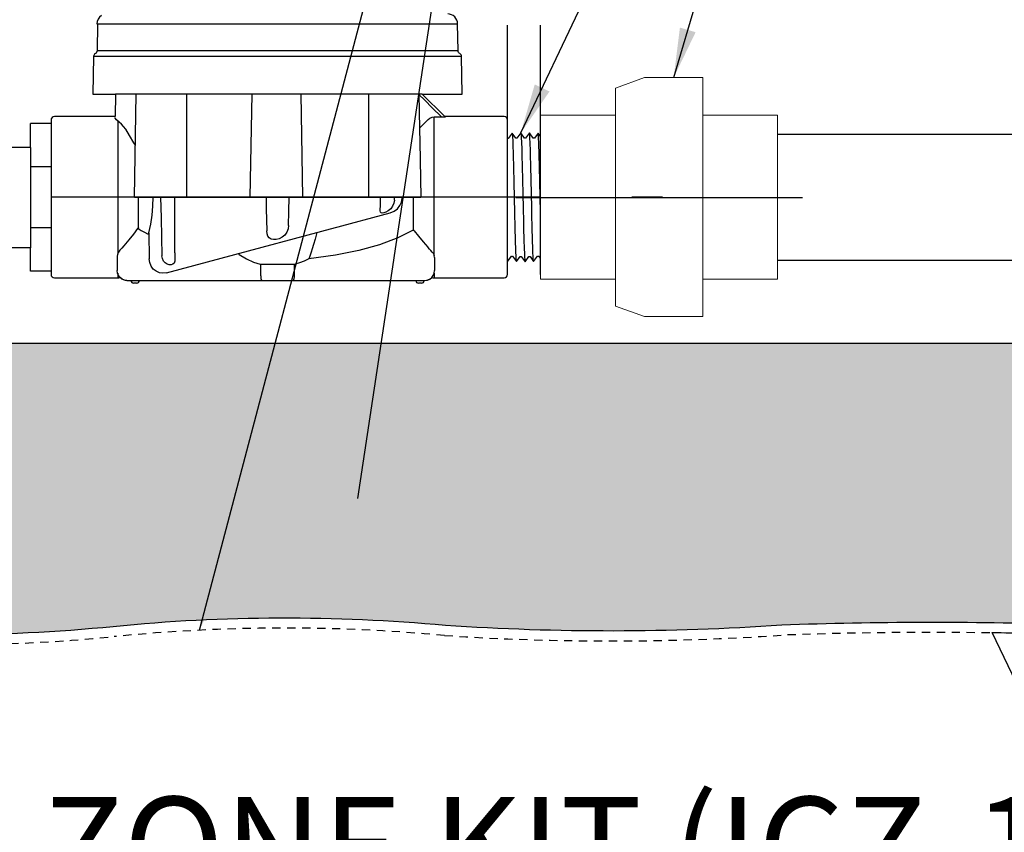
# Model space of a CAD drawing. Extents: x -3 to 267, y -12 to 57.
# Drawn here: x 85 to 100, y 4 to 16 of the extents above; entities that cross this region are included whole.
import ezdxf

# ---------------------------------------------------------------- set-up
doc = ezdxf.new("R2010")
doc.units = 0
doc.header["$MEASUREMENT"] = 0
doc.linetypes.add('HIDDEN2', pattern=[0.1875, 0.125, -0.0625])
for name, color, linetype in [('HI-DETL-FINE', 249, 'Continuous'), ('HI-DETL-MED', 2, 'Continuous'), ('HI-DETL-THIN', 1, 'Continuous'), ('HI-HTCH-FILL', 9, 'Continuous'), ('HI-PROD-FINE', 249, 'Continuous'), ('HI-PROD-OTLN', 3, 'Continuous'), ('HI-TEXT-STND', 2, 'Continuous')]:
    doc.layers.add(name, color=color, linetype=linetype)
doc.layers.add('REF', color=5, linetype='Continuous', plot=False)
doc.styles.add('HUNTER', font='ARIALN.TTF')
doc.styles.add('HUNTER BOLD', font='ARIALNB.TTF')
doc.dimstyles.new('HUNTER', dxfattribs={"dimtxt": 0.125, "dimasz": 0.1, "dimexe": 0.05, "dimexo": 0.05, "dimgap": 0.09, "dimtad": 0, "dimtoh": 1, "dimdec": 3, "dimzin": 3, "dimdsep": 46, "dimlunit": 4, "dimtxsty": 'HUNTER', "dimblk": 'ARCHTICK', "dimcen": 0.1, "dimclrd": 249, "dimclre": 249, "dimclrt": 1, "dimadec": 4, "dimazin": 2, "dimtfac": 1, "dimtdec": 3, "dimtofl": 0, "dimtmove": 2, "dimatfit": 0, "dimfxl": 1, "dimfrac": 2, "dimtolj": 1, "dimtzin": 0, "dimarcsym": 0})

# ---------------------------------------------------------------- blocks, each defined once
blk = doc.blocks.new('_ARCHTICK')
at = {"color": 0, "linetype": 'ByBlock', "const_width": 0.15}
blk.add_lwpolyline([(-0.5, -0.5), (0.5, 0.5)], dxfattribs=at)

msp = doc.modelspace()

# ---------------------------------------------------------------- hatches: boundary and pattern name
at = {"layer": 'HI-HTCH-FILL'}
h = msp.add_hatch(dxfattribs=at)
h.set_pattern_fill('GRAVEL', color=256, scale=2.5, style=0)
h.set_pattern_definition([(228.012787504, (-61.19999999999999, 4.5), (-20.00000000000016, -22.50000000000001), [0.33634, -33.29772011768425]), (184.969740728, (-61.42500000000001, 4.25), (29.99999999999994, 2.500000000000088), [0.57717, -57.13981190307499]), (132.510447078, (-62, 4.2), (25.00000000000029, -27.49999999999966), [0.4069700000000001, -40.29008149024925]), (267.273689006, (-62.97499999999999, 3.575), (2.50000000000006, 50.00000000000004), [0.5255949999999996, -52.03389510407247]), (292.833654178, (-63, 3.05), (-12.49999999999997, 30.00000000000007), [0.5153874999999996, -51.02343282022073]), (357.273689006, (-62.80000000000001, 2.575), (-50.00000000000004, 2.500000000000064), [0.5255949999999996, -52.03389510407247]), (37.6942404667, (-62.27500000000001, 2.55), (-32.49999999999999, -24.99999999999993), [0.6950725, -68.81212137229001]), (72.2553283749, (-61.72499999999999, 2.975), (17.50000000000007, 55.00000000000001), [0.6562199999999996, -64.96580374203343]), (121.429565615, (-61.52500000000001, 3.6), (-20.00000000000005, 32.49999999999997), [0.527375, -52.2101827743225]), (175.236358309, (-61.80000000000001, 4.05), (27.49999999999996, -2.500000000000095), [0.6020800000000001, -29.50190644698075]), (222.397437798, (-62.40000000000001, 4.1), (-29.99999999999991, -27.49999999999993), [0.77862, -77.08343751198724]), (138.814074834, (-60.5, 3.55), (-17.50000000000008, 15), [0.2657524999999998, -26.30961203183674]), (171.46923439, (-60.69999999999999, 3.725), (32.49999999999999, -4.999999999999988), [0.5055925, -50.0537785403925]), (225, (-61.19999999999999, 3.8), (-2.775557561562891e-16, -2.499999999999832), [0.3535525, -3.18198140593275]), (203.198590514, (-61.375, 4.1), (12.49999999999997, 4.999999999999939), [0.190395, -18.84903776465975]), (291.801409486, (-61.55000000000001, 4.025), (-2.49999999999921, 7.500000000000257), [0.2692575, -13.19365451783625]), (30.96375653209999, (-61.44999999999999, 3.775), (7.500000000000132, 4.999999999999948), [0.4373224999999999, -14.14005723711325]), (161.565051177, (-61.07499999999999, 4), (5.000000000000028, -2.499999999999942), [0.3162274999999998, -7.589466650420996]), (16.389540334, (-63, 4.025), (24.99999999999991, 7.50000000000011), [0.443, -43.8571128666735]), (70.3461759419, (-62.57499999999999, 4.15), (-10.00000000000305, -27.50000000000849), [0.3716524999999999, -36.7935193682975]), (293.198590514, (-61.07499999999999, 4.5), (-4.999999999999926, 12.49999999999998), [0.3807875, -18.65864526465975]), (343.610459666, (-60.92500000000001, 4.15), (-24.99999999999991, 7.500000000000108), [0.4429999999999998, -43.85711286667247]), (339.44395478, (-63, 2.475), (-12.50000000000009, 5.000000000000061), [0.4271999999999998, -20.93280936329374]), (294.775140569, (-62.59999999999999, 2.325), (-12.50000000000001, 27.5), [0.357945, -35.43660765819]), (66.8014094864, (-61.05000000000001, 2), (4.999999999999953, 12.49999999999993), [0.3807875, -18.65864526465975]), (17.3540246363, (-60.90000000000001, 2.35), (-32.49999999999994, -9.999999999999908), [0.4190775, -41.48855903560001]), (69.44395478040002, (-62.27500000000001, 2), (-5.000000000000018, -12.49999999999989), [0.2135999999999999, -21.14640936329373]), (101.309932474, (-61.19999999999999, 2), (-2.499999999999909, 10.00000000000003), [0.127475, -12.620073783982]), (165.963756532, (-61.22499999999999, 2.125), (7.499999999999897, -2.500000000000004), [0.5153875, -9.79237656404425]), (186.009005957, (-61.72499999999999, 2.25), (25.00000000000011, 2.499999999999958), [0.477625, -47.28480793635701]), (303.690067526, (-61.44999999999999, 3.55), (-2.499999999999968, 4.999999999999964), [0.3605549999999997, -8.653323188659993]), (353.157226587, (-61.25, 3.25), (42.50000000000004, -5.000000000000132), [0.6294850000000001, -62.31890656007075]), (60.9453959009, (-60.625, 3.175), (-9.99999999999994, -17.49999999999994), [0.25739, -25.4816853524675]), (90, (-60.5, 3.4), (-2.5, 2.5), [0.15, -2.35]), (120.256437164, (-61.77500000000001, 2.325), (10.00000000000002, -17.50000000000002), [0.34731, -34.38379997362451]), (48.01278750420001, (-61.94999999999999, 2.625), (20, 22.49999999999994), [0.67268, -32.96138011768424]), (0, (-61.5, 3.125), (2.5, 2.5), [0.65, -1.85]), (325.3048464690001, (-60.84999999999999, 3.125), (25.00000000000035, -17.49999999999956), [0.3952849999999998, -39.13318575210497]), (254.054604099, (-60.52500000000001, 2.9), (-2.500000000000094, -10.00000000000001), [0.364005, -17.83626972320125]), (207.645975364, (-60.625, 2.55), (-47.49999999999987, -25.00000000000012), [0.5926625, -58.6736854556485]), (175.42607874, (-61.15000000000001, 2.275), (-32.49999999999989, 2.500000000000004), [0.6269975, -62.07268351992225])])
edge = h.paths.add_edge_path()
edge.add_line((105.7980034412529, 10.348650730584), (101.791998355359, 10.3486506802016))
edge.add_arc((101.7919987702851, 9.948650680200727), 0.4000000000010895, 90.00005943379077, 168.6004072216957)
edge.add_arc((144.5928929239342, 8.016176137872339), 43.23981725205483, 177.3336136312581, 180.0896315050494)
edge.add_line((101.353128580919, 7.948533314081045), (101.353128580919, 7.467407631976153))
edge.add_arc((101.253128580919, 7.467407631976153), 0.1000000000000085, -93.70600285103382, 0, ccw=False)
edge.add_arc((100.1063924255444, -10.23670388012637), 17.64121101399237, 86.29399714905993, 86.52268367125961)
edge.add_arc((99.1625882780856, -55.04191838784762), 62.44642560596986, 88.15197713950114, 92.06673567210845)
edge.add_arc((94.3365279062741, 45.11732899924395), 37.84108963834112, 266.22277007115343, 273.9003789751689, ccw=False)
edge.add_arc((89.4309473528289, -18.72236922917197), 26.19217067444717, 84.71466765533812, 95.67574705636036)
edge.add_arc((84.38245452071675, 32.07456573046581), 24.85502201202245, 263.8223542331396, 275.6757470563611, ccw=False)
edge.add_arc((80.2904778334929, -14.30903663123044), 21.71920498908482, 86.25849372537976, 93.95075262967065)
edge.add_arc((76.29943111414595, 45.11732899924396), 37.84108963834111, 266.10324697215145, 273.7798762834368, ccw=False)
edge.add_arc((72.52892323520477, -10.23670387895953), 17.64121101282502, 86.10324697215148, 93.70600285103743)
edge.add_arc((71.38218707987568, 7.467407631976142), 0.1000000000000003, 179.999999999998, 273.7060028510259, ccw=False)
edge.add_line((71.28218707987568, 7.467407631976146), (71.28218707987577, 9.948650743403844))
edge.add_arc((70.88218707987576, 9.948650743403856), 0.4000000000000057, 359.9999999999982, 450)
edge.add_line((70.88218707987576, 10.34865074340386), (66.83795558237259, 10.34865074340386))
edge.add_line((66.83795558237259, 10.34865074340386), (67.15421845416148, 11.61362609143894))
edge.add_line((67.15421845416148, 11.61362609143894), (105.4817405662588, 11.61362609143894))
edge.add_line((105.4817405662588, 11.61362609143894), (105.7980034407812, 10.3486507324705))

# ---------------------------------------------------------------- linework, layer by layer
at = {"layer": 'HI-DETL-FINE'}
msp.add_lwpolyline([(92.05452145636978, 14.65560269473295), (92.05452145636978, 12.96837112577601), (92.14516722922208, 12.87772546292244), (92.18497136940125, 12.94599793423303), (92.20336909686914, 12.94599793423303), (92.26055358626904, 12.86530083145285), (92.31539950268433, 12.94192572627552), (92.33379965012426, 12.94192572627552), (92.39099282942378, 12.86123962336827), (92.44584325578697, 12.93785450830658), (92.46424593319767, 12.93785450830658), (92.52141502277547, 12.85717891027797), (92.57628414892264, 12.93381271499772), (92.59467967641594, 12.93381271499772), (92.65186504580566, 12.85311731719784), (92.70671283219936, 12.92974793195444), (92.7251096796774, 12.92974793195444), (92.78228916413512, 12.84905654910818), (92.83715196535536, 12.92566945406937), (92.85555409277242, 12.92566945406937), (92.91273291723776, 12.84499517602551), (92.96757316871849, 12.92162568078338), (92.98599102595384, 12.92162568078338), (93.04315670557102, 12.84093440793585), (93.09953465363535, 12.91960148416707), (93.09953465363535, 12.91960148416707), (93.11794371097236, 12.91960148416707), (93.17276440137138, 12.84295079642982), (93.2299735667939, 12.92364525745306), (93.24837569421095, 12.92364525745306), (93.30244595341135, 12.84698844729212), (93.36040983998294, 12.927706520537), (93.37881757733518, 12.927706520537), (93.43336133611959, 12.85106454172051), (93.49084567317706, 12.93178455842716), (93.5092402106818, 12.93178455842716), (93.5633175856596, 12.85511074083315), (93.62127160648555, 12.93583383164961), (93.63966878395979, 12.93583383164961), (93.69419178041746, 12.85918552620049), (93.75170974965299, 12.93988524984728), (93.77011143707513, 12.93988524984728), (93.82416501459102, 12.8632322520028), (93.88213062301993, 12.94396559771076), (93.90054045034803, 12.94396559771076), (93.95507654439254, 12.86730818605381), (94.01257217614798, 12.9480221858487), (94.03096670819829, 12.9480221858487), (94.04728931509263, 12.9202865012537), (94.09663650502968, 12.96837112577601), (94.09663650502968, 14.65560269473295), (94.00599073217738, 14.74624835758652), (93.96618659199821, 14.67797588627593), (93.94778886453032, 14.67797588627593), (93.89060437513042, 14.75867298905612), (93.83575845871513, 14.68204809423344), (93.8173583112752, 14.68204809423344), (93.7601651319757, 14.76273419714069), (93.7053147056125, 14.68611931220238), (93.6869120282018, 14.68611931220238), (93.62974293862399, 14.76679491023099), (93.57487381247682, 14.69016110551124), (93.55647828498353, 14.69016110551124), (93.4992929155938, 14.77085650331112), (93.4444451292001, 14.69422588855452), (93.42604828172206, 14.69422588855452), (93.36886879726434, 14.77491727140078), (93.3140059960441, 14.6983043664396), (93.29560386862704, 14.6983043664396), (93.2384250441617, 14.77897864448345), (93.18358479268097, 14.70234813972558), (93.16516693544563, 14.70234813972558), (93.10800125582844, 14.78303941257311), (93.05162330776412, 14.70437233634189), (93.05162330776412, 14.70437233634189), (93.03321425042712, 14.70437233634189), (92.97839356002808, 14.78102302407914), (92.92118439460558, 14.7003285630559), (92.90278226718851, 14.7003285630559), (92.84871200798811, 14.77698537321685), (92.79074812141653, 14.69626729997196), (92.77234038406428, 14.69626729997196), (92.71779662527987, 14.77290927878845), (92.6603122882224, 14.6921892620818), (92.64191775071767, 14.6921892620818), (92.58784037573987, 14.76886307967582), (92.52988635491391, 14.68813998885935), (92.51148917743969, 14.68813998885935), (92.45696618098201, 14.76478829430847), (92.39944821174647, 14.68408857066168), (92.38104652432433, 14.68408857066168), (92.32699294680845, 14.76074156850616), (92.26902733837953, 14.68000822279821), (92.25061751105143, 14.68000822279821), (92.19608141700694, 14.75666563445516), (92.1385857852515, 14.67595163466026), (92.12019125320117, 14.67595163466026), (92.10386864630684, 14.70368731925526)], close=True, dxfattribs=at)
at = {"layer": 'HI-DETL-FINE', "lineweight": 15}
for points in [[(92.10386864630684, 14.70368731925526), (92.10416237868795, 14.70301083501721), (92.10482760396246, 14.70147877916672), (92.10586348344741, 14.69173062545948), (92.1069888863395, 14.67560969484011), (92.10812521357946, 14.65309751230989), (92.10924590215023, 14.62484968672205), (92.1103573756053, 14.59089575984713), (92.11148543143939, 14.55104353820369), (92.1126229905927, 14.50581217603922), (92.11374134468178, 14.45597965388316), (92.11485171434286, 14.40155952720432), (92.11598260374053, 14.34236359700983), (92.11712046056938, 14.2792187096364), (92.11823610451222, 14.21318996600384), (92.11934646778232, 14.14420425205945), (92.1204801516801, 14.07211366424279), (92.12161734123033, 13.99796215401682), (92.12273023740713, 13.92298709192426), (92.12384168454388, 13.84703236773053), (92.12497782059786, 13.77000678172723), (92.1261132847411, 13.69306035738551), (92.12722408045022, 13.6174642203796), (92.12833768581237, 13.54299223106326), (92.12947528610191, 13.46962317445163), (92.13060796092941, 13.39848703723688), (92.13171805560884, 13.33074301835383), (92.13283444346055, 13.26611775295391), (92.13397223068063, 13.20466886894286), (92.13510260961462, 13.14738106438818), (92.1362124604502, 13.09516688624281), (92.13733212950275, 13.04773652421923), (92.13846898407698, 13.0052220259315), (92.13959707806127, 12.96835298355329), (92.14070771104791, 12.93767318937791), (92.14183055918278, 12.91296317799531), (92.14296585611024, 12.89421865317147), (92.14409164665189, 12.88257634344395), (92.14516728413058, 12.87772540801391)], [(94.04728931509263, 12.9202865012537), (94.04699558271152, 12.92096298549175), (94.046330357437, 12.92249504134224), (94.04529447795205, 12.93224319504948), (94.04416907505997, 12.94836412566885), (94.04303274782, 12.97087630819907), (94.04191205924923, 12.99912413378691), (94.04080058579416, 13.03307806066183), (94.03967252996007, 13.07293028230527), (94.03853497080677, 13.11816164446975), (94.03741661671768, 13.1679941666258), (94.0363062470566, 13.22241429330464), (94.03517535765893, 13.28161022349913), (94.03403750083008, 13.34475511087256), (94.03292185688726, 13.41078385450512), (94.03181149361714, 13.47976956844951), (94.03067780971936, 13.55186015626617), (94.02954062016913, 13.62601166649215), (94.02842772399234, 13.7009867285847), (94.02731627685559, 13.77694145277843), (94.0261801408016, 13.85396703878173), (94.02504467665837, 13.93091346312345), (94.02393388094926, 14.00650960012936), (94.0228202755871, 14.0809815894457), (94.02168267529755, 14.15435064605734), (94.02055000047005, 14.22548678327208), (94.01943990579062, 14.29323080215513), (94.01832351793891, 14.35785606755505), (94.01718573071884, 14.4193049515661), (94.01605535178484, 14.47659275612078), (94.01494550094927, 14.52880693426615), (94.01382583189671, 14.57623729628973), (94.01268897732248, 14.61875179457746), (94.01156088333819, 14.65562083695567), (94.01045025035155, 14.68630063113105), (94.0093274022167, 14.71101064251365), (94.00819210528923, 14.72975516733749), (94.00706631474758, 14.74139747706501), (94.00599067726888, 14.74624841249505)]]:
    msp.add_open_spline(points, degree=3, knots=[0, 0, 0, 0, 0.02065858899888133, 0.04678617824099102, 0.07366545574052272, 0.1005447771286014, 0.1268035166406, 0.1530624258775578, 0.1800766272128605, 0.2070908447023978, 0.2334807316342143, 0.259870797132068, 0.2870197810280597, 0.3141687432277949, 0.3406896252527337, 0.3672107360239287, 0.3944943418133897, 0.4217778955363267, 0.4484296655016523, 0.4750816574376472, 0.5024997453102982, 0.5299177514372375, 0.556700592108155, 0.5834836280412834, 0.6110363755060346, 0.6385890427568642, 0.6655046860802475, 0.6924204859577308, 0.7201098434524905, 0.7477991612685115, 0.7748477434836821, 0.8018964626087235, 0.8297227182673447, 0.8575489507368669, 0.8847303323916624, 0.9119118368014535, 0.9398748771338385, 1, 1, 1, 1], dxfattribs=at)
at = {"layer": 'HI-DETL-FINE'}
for points, knots in [([(92.19608141700694, 14.75666563445516), (92.19673798926871, 14.75513465856802), (92.19729132224496, 14.75353112523497), (92.19851234493538, 14.74709156726071), (92.19930985771302, 14.74056349094279), (92.20177987542114, 14.71488087123091), (92.20336980791711, 14.68959974546375), (92.20822993387762, 14.59094049289905), (92.21145515223607, 14.49430883072495), (92.222450835945, 14.0915473137422), (92.23024501490774, 13.68215790785895), (92.24355926230685, 13.14956406470541), (92.24900517061417, 12.98009596331301), (92.25567796489642, 12.89052009671013), (92.25700322376953, 12.87899188385407), (92.26055358626904, 12.86530083145285)], [0.02582302628047752, 0.02582302628047752, 0.02582302628047752, 0.02582302628047752, 0.03699178587585025, 0.03699178587585025, 0.07398357175170049, 0.07398357175170049, 0.147967143503401, 0.147967143503401, 0.295934287006802, 0.295934287006802, 0.6554418894622824, 0.6554418894622824, 0.9053139318857167, 0.9053139318857167, 0.9661857204847526, 0.9661857204847526, 0.9661857204847526, 0.9661857204847526]), ([(92.32699294680845, 14.76074156850616), (92.32714820545762, 14.76018202281936), (92.32727092636902, 14.75965033146128), (92.32793587337747, 14.75673563543005), (92.32835360209614, 14.7542042516496), (92.32967112189154, 14.74515320498311), (92.33052078997208, 14.73714175796951), (92.33398075626553, 14.69509708947278), (92.33652888762857, 14.64257897283443), (92.34570960565753, 14.39218733383405), (92.35223453447601, 14.09223260089082), (92.36545207268945, 13.49088596437601), (92.37196071287312, 13.19733888968734), (92.38199562320004, 12.93943381226427), (92.38598263185153, 12.88148839090876), (92.39099282942378, 12.86123962336827)], [0.02419042945630336, 0.02419042945630336, 0.02419042945630336, 0.02419042945630336, 0.02870352316361209, 0.02870352316361209, 0.04783920527268681, 0.04783920527268681, 0.08611056949083626, 0.08611056949083626, 0.204169887941553, 0.204169887941553, 0.5066577844336293, 0.5066577844336293, 0.8091456809257056, 0.8091456809257056, 0.9667889808432901, 0.9667889808432901, 0.9667889808432901, 0.9667889808432901]), ([(92.45696618098201, 14.76478829430847), (92.45759531133042, 14.76334550420066), (92.45811921629328, 14.7618511011136), (92.4593136030562, 14.75567128739285), (92.46007719999267, 14.74938550274415), (92.46246488391444, 14.72477188587287), (92.46405265704894, 14.70052262770758), (92.46876864521025, 14.6057228391928), (92.47190559893322, 14.51287064312537), (92.4823433295145, 14.1343802224136), (92.4896621677381, 13.75540354075971), (92.50255583894055, 13.2118924432274), (92.50805218508661, 13.02086985572547), (92.51537838428663, 12.89449284100738), (92.51736671163384, 12.87374979021696), (92.52141502277547, 12.85717891027797)], [0.02565889727260158, 0.02565889727260158, 0.02565889727260158, 0.02565889727260158, 0.0360599548164174, 0.0360599548164174, 0.0721199096328348, 0.0721199096328348, 0.1442398192656696, 0.1442398192656696, 0.2884796385313392, 0.2884796385313392, 0.6256792196892288, 0.6256792196892288, 0.8783271702108497, 0.8783271702108497, 0.9661505024861866, 0.9661505024861866, 0.9661505024861866, 0.9661505024861866]), ([(92.58784037573987, 14.76886307967582), (92.58802768449382, 14.76819839524528), (92.58816939831067, 14.76757353235121), (92.58885753053262, 14.76447855325685), (92.58929160531383, 14.76183588151771), (92.59065242344089, 14.75232377974755), (92.59152161933449, 14.74381722425554), (92.59501477272471, 14.6995278965251), (92.5976505671343, 14.64434390101986), (92.60637611389224, 14.39780429726614), (92.61258926426191, 14.12070031948877), (92.62485132577218, 13.55371143156053), (92.63099750416504, 13.26948062957966), (92.64135715431047, 12.95901061160804), (92.64625965091611, 12.87617705174293), (92.65186504580566, 12.85311731719784)], [0.02408308074488393, 0.02408308074488393, 0.02408308074488393, 0.02408308074488393, 0.02939841409703477, 0.02939841409703477, 0.04899735682839129, 0.04899735682839129, 0.08819524229110431, 0.08819524229110431, 0.2086036335956691, 0.2086036335956691, 0.4914247103786554, 0.4914247103786554, 0.7742457871616417, 0.7742457871616417, 0.9671632774487127, 0.9671632774487127, 0.9671632774487127, 0.9671632774487127]), ([(92.71779662527987, 14.77290927878845), (92.71846666790515, 14.77134735047197), (92.71903193646682, 14.76970504586457), (92.7202444217603, 14.76318185613015), (92.72103136795175, 14.75656804102757), (92.72350138654947, 14.73058787176639), (92.72510068936315, 14.70496060373277), (92.7299119756232, 14.60503522503125), (92.73313102729556, 14.50714341949078), (92.74416401348705, 14.10027900358859), (92.7519053556865, 13.68752036951246), (92.76499177765012, 13.14781396354991), (92.77036399217798, 12.9748386497261), (92.77717378073467, 12.8771179577141), (92.77863631189622, 12.86351871792816), (92.78228916413512, 12.84905654910818)], [0.02558728511307981, 0.02558728511307981, 0.02558728511307981, 0.02558728511307981, 0.03691206484847868, 0.03691206484847868, 0.07382412969695737, 0.07382412969695737, 0.1476482593939147, 0.1476482593939147, 0.2952965187878295, 0.2952965187878295, 0.6524056134282668, 0.6524056134282668, 0.8993323511501253, 0.8993323511501253, 0.9662565739312533, 0.9662565739312533, 0.9662565739312533, 0.9662565739312533]), ([(92.84871200798811, 14.77698537321685), (92.8489149811339, 14.77626950129609), (92.84906686194863, 14.77559666184947), (92.84976605677511, 14.77240462299621), (92.85020310035051, 14.7696902461291), (92.85155790563668, 14.75992750043702), (92.85242224209773, 14.75121926798634), (92.85600110741525, 14.70533239082337), (92.85866473611075, 14.64755645252339), (92.86812124278268, 14.37742972769185), (92.87475729365117, 14.05993811628069), (92.88823582932213, 13.43730422815514), (92.8948684291368, 13.14094267695771), (92.90462078910973, 12.91027514857286), (92.90810809971657, 12.86352274428934), (92.91273291723776, 12.84499517602551)], [0.02398429697934241, 0.02398429697934241, 0.02398429697934241, 0.02398429697934241, 0.02967227744342143, 0.02967227744342143, 0.04945379573903572, 0.04945379573903572, 0.08901683233026428, 0.08901683233026428, 0.2121914162574068, 0.2121914162574068, 0.5207124056176667, 0.5207124056176667, 0.8292333949779267, 0.8292333949779267, 0.967414805773747, 0.967414805773747, 0.967414805773747, 0.967414805773747]), ([(92.97839356002808, 14.78102302407914), (92.9794379016776, 14.77835892305971), (92.98040882690137, 14.77521447141622), (92.98195202668326, 14.76469507941934), (92.9829581434116, 14.75449886439353), (92.98598796680062, 14.71373940663829), (92.98802476200022, 14.6736089987245), (92.99611272266161, 14.46542047253954), (93.00222610176503, 14.19946732468865), (93.01443868942722, 13.63331824224433), (93.020475633211, 13.33864246403905), (93.03143206628236, 12.97416821784534), (93.03657274878815, 12.8708158254161), (93.04315670557102, 12.84093440793585)], [0.02672659981469718, 0.02672659981469718, 0.02672659981469718, 0.02672659981469718, 0.04627098604826501, 0.04627098604826501, 0.09254197209653002, 0.09254197209653002, 0.18508394419306, 0.18508394419306, 0.4654741941350891, 0.4654741941350891, 0.745864444077118, 0.745864444077118, 0.9668164791339069, 0.9668164791339069, 0.9668164791339069, 0.9668164791339069]), ([(93.17276440137138, 12.84295079642982), (93.17172005972186, 12.84561489744926), (93.1707491344981, 12.84875934909275), (93.1692059347162, 12.85927874108962), (93.16819981798787, 12.86947495611543), (93.16516999459886, 12.91023441387067), (93.16313319939924, 12.95036482178446), (93.15504523873786, 13.15855334796942), (93.14893185963443, 13.42450649582031), (93.13671927197224, 13.99065557826463), (93.13068232818846, 14.28533135646991), (93.1197258951171, 14.64980560266362), (93.11458521261132, 14.75315799509286), (93.10800125582844, 14.78303941257311)], [0.02672659981469718, 0.02672659981469718, 0.02672659981469718, 0.02672659981469718, 0.04627098604826501, 0.04627098604826501, 0.09254197209653002, 0.09254197209653002, 0.18508394419306, 0.18508394419306, 0.4654741941350891, 0.4654741941350891, 0.745864444077118, 0.745864444077118, 0.9668164791339069, 0.9668164791339069, 0.9668164791339069, 0.9668164791339069]), ([(93.30244595341135, 12.84698844729212), (93.30224298026558, 12.84770431921287), (93.30209109945083, 12.8483771586595), (93.30139190462437, 12.85156919751275), (93.30095486104895, 12.85428357437986), (93.29960005576278, 12.86404632007194), (93.29873571930175, 12.87275455252262), (93.29515685398422, 12.91864142968559), (93.29249322528871, 12.97641736798558), (93.28303671861678, 13.24654409281711), (93.27640066774829, 13.56403570422827), (93.26292213207734, 14.18666959235382), (93.25628953226266, 14.48303114355125), (93.24653717228975, 14.71369867193611), (93.24304986168289, 14.76045107621962), (93.2384250441617, 14.77897864448345)], [0.02398429697934241, 0.02398429697934241, 0.02398429697934241, 0.02398429697934241, 0.02967227744342143, 0.02967227744342143, 0.04945379573903572, 0.04945379573903572, 0.08901683233026428, 0.08901683233026428, 0.2121914162574068, 0.2121914162574068, 0.5207124056176667, 0.5207124056176667, 0.8292333949779267, 0.8292333949779267, 0.967414805773747, 0.967414805773747, 0.967414805773747, 0.967414805773747]), ([(93.43336133611959, 12.85106454172051), (93.43269129349432, 12.85262647003699), (93.43212602493264, 12.8542687746444), (93.43091353963918, 12.86079196437882), (93.43012659344771, 12.86740577948139), (93.42765657484999, 12.89338594874258), (93.42605727203632, 12.91901321677619), (93.42124598577628, 13.01893859547771), (93.4180269341039, 13.11683040101818), (93.40699394791241, 13.52369481692037), (93.39925260571296, 13.93645345099651), (93.38616618374935, 14.47615985695905), (93.38079396922149, 14.64913517078286), (93.37398418066479, 14.74685586279486), (93.37252164950324, 14.7604551025808), (93.36886879726434, 14.77491727140078)], [0.02558728511307981, 0.02558728511307981, 0.02558728511307981, 0.02558728511307981, 0.03691206484847868, 0.03691206484847868, 0.07382412969695737, 0.07382412969695737, 0.1476482593939147, 0.1476482593939147, 0.2952965187878295, 0.2952965187878295, 0.6524056134282668, 0.6524056134282668, 0.8993323511501253, 0.8993323511501253, 0.9662565739312533, 0.9662565739312533, 0.9662565739312533, 0.9662565739312533]), ([(93.5633175856596, 12.85511074083315), (93.56313027690564, 12.85577542526368), (93.5629885630888, 12.85640028815775), (93.56230043086684, 12.85949526725211), (93.56186635608563, 12.86213793899125), (93.56050553795858, 12.87165004076141), (93.55963634206498, 12.88015659625342), (93.55614318867475, 12.92444592398386), (93.55350739426517, 12.9796299194891), (93.54478184750722, 13.22616952324282), (93.53856869713755, 13.5032735010202), (93.52630663562728, 14.07026238894843), (93.52016045723443, 14.35449319092931), (93.509800807089, 14.66496320890092), (93.50489831048336, 14.74779676876603), (93.4992929155938, 14.77085650331112)], [0.02408308074488393, 0.02408308074488393, 0.02408308074488393, 0.02408308074488393, 0.02939841409703477, 0.02939841409703477, 0.04899735682839129, 0.04899735682839129, 0.08819524229110431, 0.08819524229110431, 0.2086036335956691, 0.2086036335956691, 0.4914247103786554, 0.4914247103786554, 0.7742457871616417, 0.7742457871616417, 0.9671632774487127, 0.9671632774487127, 0.9671632774487127, 0.9671632774487127]), ([(93.69419178041746, 12.85918552620049), (93.69356265006904, 12.8606283163083), (93.69303874510618, 12.86212271939536), (93.69184435834326, 12.86830253311611), (93.6910807614068, 12.87458831776481), (93.68869307748503, 12.89920193463609), (93.68710530435052, 12.92345119280138), (93.68238931618922, 13.01825098131616), (93.67925236246624, 13.11110317738359), (93.66881463188496, 13.48959359809536), (93.66149579366136, 13.86857027974925), (93.64860212245891, 14.41208137728156), (93.64310577631285, 14.60310396478349), (93.63577957711283, 14.72948097950158), (93.63379124976562, 14.75022403029201), (93.62974293862399, 14.76679491023099)], [0.02565889727260158, 0.02565889727260158, 0.02565889727260158, 0.02565889727260158, 0.0360599548164174, 0.0360599548164174, 0.0721199096328348, 0.0721199096328348, 0.1442398192656696, 0.1442398192656696, 0.2884796385313392, 0.2884796385313392, 0.6256792196892288, 0.6256792196892288, 0.8783271702108497, 0.8783271702108497, 0.9661505024861866, 0.9661505024861866, 0.9661505024861866, 0.9661505024861866]), ([(93.82416501459102, 12.8632322520028), (93.82400975594184, 12.8637917976896), (93.82388703503044, 12.86432348904768), (93.82322208802199, 12.86723818507892), (93.82280435930332, 12.86976956885936), (93.82148683950793, 12.87882061552586), (93.82063717142738, 12.88683206253945), (93.81717720513393, 12.92887673103618), (93.81462907377089, 12.98139484767453), (93.80544835574193, 13.23178648667492), (93.79892342692345, 13.53174121961814), (93.78570588871001, 14.13308785613295), (93.77919724852634, 14.42663493082162), (93.76916233819942, 14.6845400082447), (93.76517532954793, 14.7424854296002), (93.7601651319757, 14.76273419714069)], [0.02419042945630336, 0.02419042945630336, 0.02419042945630336, 0.02419042945630336, 0.02870352316361209, 0.02870352316361209, 0.04783920527268681, 0.04783920527268681, 0.08611056949083626, 0.08611056949083626, 0.204169887941553, 0.204169887941553, 0.5066577844336293, 0.5066577844336293, 0.8091456809257056, 0.8091456809257056, 0.9667889808432901, 0.9667889808432901, 0.9667889808432901, 0.9667889808432901]), ([(93.95507654439254, 12.86730818605381), (93.95441997213075, 12.86883916194094), (93.9538666391545, 12.87044269527399), (93.95264561646408, 12.87688225324825), (93.95184810368644, 12.88341032956617), (93.94937808597834, 12.90909294927805), (93.94778815348235, 12.93437407504521), (93.94292802752184, 13.03303332760991), (93.9397028091634, 13.12966498978401), (93.92870712545447, 13.53242650676676), (93.92091294649173, 13.94181591265001), (93.90759869909262, 14.47440975580355), (93.9021527907853, 14.64387785719595), (93.89547999650304, 14.73345372379883), (93.89415473762993, 14.7449819366549), (93.89060437513042, 14.75867298905612)], [0.02582302628047752, 0.02582302628047752, 0.02582302628047752, 0.02582302628047752, 0.03699178587585025, 0.03699178587585025, 0.07398357175170049, 0.07398357175170049, 0.147967143503401, 0.147967143503401, 0.295934287006802, 0.295934287006802, 0.6554418894622824, 0.6554418894622824, 0.9053139318857167, 0.9053139318857167, 0.9661857204847526, 0.9661857204847526, 0.9661857204847526, 0.9661857204847526])]:
    msp.add_open_spline(points, degree=3, knots=knots, dxfattribs=at)
at = {"layer": 'HI-DETL-MED', "linetype": 'HIDDEN2'}
msp.add_lwpolyline([(71.03218707987568, 8.930992691777359), (71.03218707987568, 6.981211562232144, -0.414213562373095), (70.78218707987568, 6.731211562232144), (65.81797951021017, 6.731211562232144, -0.414213562373095), (65.56797951021017, 6.981211562232144), (65.56797951021017, 9.948650743403856, -0.414213562373095), (65.81797951021017, 10.19865074340386), (70.88218707987576, 10.19865074340386, -0.4142135623731041), (71.13218707987576, 9.94865074340385), (71.13218707987568, 7.467407631976151, 0.4332878905493071), (71.39834629463417, 7.217930419031983, -0.03318545463200948), (73.71760409670566, 7.214069757320125, 0.03350962429485401), (78.80415835870667, 7.208896779765077, -0.0335421201570387), (81.69480837538794, 7.214403140104032, 0.05173427296456502), (86.85541469249074, 7.192130282733867, -0.04788218037981513), (91.83180066171366, 7.208896779765077, 0.03350962429485401), (96.91835492371467, 7.214069757320125, -0.01706482227963131), (101.1694189773274, 7.222174585749279, -0.0009673951468376413)], format="xyb", dxfattribs=at)
at = {"layer": 'HI-DETL-THIN', "lineweight": 15}
msp.add_lwpolyline([(95.71980933675961, 12.5798412773197), (96.84780929100788, 12.5798412773197), (96.84780929100788, 15.04734135254827), (95.71980933675961, 15.04734135254827)], dxfattribs=at)
at = {"layer": 'HI-PROD-FINE'}
for p, q in [((86.59365405939732, 16.42410337658613), (92.02765405939732, 16.42410337658613)), ((92.03472271610357, 16.0191403022887), (86.59571346594831, 16.0191403022887)), ((92.08641449370387, 15.93311073740729), (86.54402168834793, 15.93311073740729)), ((87.15935439111254, 13.81198691025394), (87.1865081462403, 15.36762450483424)), ((88.92523356512717, 15.36764384456053), (88.89859277863997, 13.81198691025394)), ((89.6644326106564, 15.36764384456053), (89.69158670120382, 13.81198691025394)), ((91.67379473341191, 15.02226997427768), (91.75851997439733, 15.02226997427768)), ((86.90645896698845, 14.96038365979438), (86.90645896698845, 12.95530947252607)), ((85.5917493886361, 14.56083845560384), (85.59174938863626, 13.05219773052342)), ((85.90762347232116, 14.27260866911457), (85.59174938863612, 14.27260866911487)), ((87.22180879573847, 13.34879644789994), (87.22180879573847, 13.81198691025394)), ((85.90762750181979, 13.35136515139388), (85.59174938863626, 13.35136515139401)), ((87.3759135678279, 13.27694150108427), (87.3823692930925, 12.88367461789078)), ((87.5674907069702, 13.21054495188715), (87.57404088740822, 12.9295917876171)), ((86.90474262504503, 12.95047297169556), (86.90050571610342, 12.92174602587439)), ((86.90050570145019, 12.92177671125758), (86.90050570145019, 12.70797231171379)), ((89.05238990582063, 12.8023591256919), (89.57804627633158, 12.8023591256919)), ((89.06131886787352, 12.62768034091092), (89.06131886787352, 12.78785236874846)), ((89.56911731427869, 12.62768034091092), (89.56911731427869, 12.78785236874846)), ((86.90645896698845, 12.6664601087485), (86.90645896698845, 12.5975708518598)), ((87.19219730318372, 12.51727888105684), (87.14703306960706, 12.51727888105684)), ((91.48340311254515, 12.51727888105684), (91.43823887896849, 12.51727888105684))]:
    msp.add_line(p, q, dxfattribs=at)
for points in [[(91.49434131833888, 15.36764384456053), (86.87383273243555, 15.36764384456053)], [(87.94491569416914, 15.36764384456056), (87.94472847537355, 15.15911584623028), (87.94416158264545, 14.48734415387621), (87.94362779028228, 13.81198691025394)], [(91.44403395447034, 15.36155642699667), (91.5319521543152, 15.27358622987081), (91.64537575286448, 15.16008131402223), (91.7828326556357, 15.02250392855483)], [(86.92732082157795, 14.9421118491865), (86.88828225264541, 14.97630369607519), (86.86959080454318, 15.00499013218824), (86.86768804020011, 15.01546855484336)], [(91.58508380050137, 14.98528245008974), (91.61110450484443, 15.00537577111161), (91.64135943798311, 15.01797748944197), (91.67379473341191, 15.0222699742777)], [(91.75851998021847, 15.0222699742777), (91.7883957792879, 15.02255746098392), (91.81309364340285, 15.02327997069191), (91.83151879896849, 15.02421426914081), (91.84253714929696, 15.02511820297296), (91.84597532655937, 15.02640296864811)], [(85.90280933195166, 14.92402620760721), (85.90280933195177, 12.69994761290125)], [(87.02680172050128, 14.83545887920472), (86.99634572000855, 14.87859062923211), (86.96216764921479, 14.91399029800031), (86.92732082157795, 14.9421118491865)], [(87.17304292499949, 14.59620249458793), (87.14879345601224, 14.63427429248939), (87.08377521946113, 14.74004060154964), (87.02680172050128, 14.83545887920472)], [(87.37591356782792, 13.27694150108424), (87.40500321426038, 13.40598904839264), (87.42642124561075, 13.54072931469737), (87.43850597357607, 13.67779570804594), (87.44054745263634, 13.81198691025394)], [(87.55394688962537, 13.81198691025394), (87.56080037488994, 13.50423043459704), (87.5674907069702, 13.21054495188712)], [(87.7682458824903, 12.97612094886704), (87.76763510086624, 13.24300490859336), (87.76684196814728, 13.52151027357512), (87.76585731649578, 13.81198691025394)], [(89.14311829644106, 13.81198691025394), (89.14573215086625, 13.63950849792728), (89.14836078041918, 13.4714049994784), (89.15100380371297, 13.30753700134885)], [(89.48071751486265, 13.38659390831053), (89.4840312551272, 13.59598354356602), (89.48731788561076, 13.81198691025394)], [(89.48071751486265, 13.38659390831053), (89.4747180720068, 13.33541265466089), (89.45702714978052, 13.28528265334698), (89.4268045262312, 13.24209850056421), (89.38594653280967, 13.20914996289996), (89.339996787828, 13.18735414638535), (89.2947253438955, 13.1758588706828), (89.2529210626272, 13.17395227189631), (89.21774431086624, 13.18175420024487), (89.19003189584805, 13.19903731142181), (89.16944899423305, 13.22599029948752), (89.1562308031838, 13.26243678225215), (89.15100380371297, 13.30753700134885)], [(87.20601445798303, 13.33945409490723), (87.14306522969832, 13.25432909043649), (87.07438988778227, 13.16817319376672), (87.00066618589358, 13.08073678127589)], [(87.21665976990818, 13.34155909696016), (87.21279695651407, 13.34307794123019), (87.20910601811988, 13.34234923830143), (87.20601445798303, 13.33945409490723)], [(87.22180879573853, 13.34879644789997), (87.21999631951587, 13.34655187431416), (87.21825667563814, 13.3441066713671), (87.21665976990818, 13.34155909696016)], [(87.21665976990818, 13.34155909696016), (87.26125733999032, 13.31309276131235), (87.30810714130416, 13.28538045739809), (87.35715268092099, 13.25841469748933)], [(87.3571526805195, 13.25841469748933), (87.36054489765456, 13.26059910950578), (87.36396513457976, 13.26262753218832), (87.36719594869476, 13.26438331645834)], [(87.36719594869476, 13.26438332027219), (87.37110172130423, 13.26745592618458), (87.37400136536439, 13.27176347228861), (87.37591356782792, 13.27694150108424)], [(89.90686729522758, 13.28070372228858), (89.87892528110353, 13.18018624719734), (89.85520400291011, 13.09866809876677), (89.83547800711625, 13.03354824770837), (89.8193168883115, 12.98200267385799), (89.80621936615825, 12.94142157602953), (89.79582081494476, 12.90996365498931), (89.7878157496163, 12.8862052665496)], [(86.99822264729869, 13.07800224831964), (86.96918760793744, 13.04487663895832), (86.9409333119429, 13.01489451645834), (86.91841218332974, 12.9844410434565)], [(87.00066618589358, 13.08073678127589), (86.99985732056513, 13.07981026693277), (86.99904276163267, 13.07889873517188), (86.99822264729869, 13.07800224831964)], [(86.90817530893196, 12.96018169444192), (86.90589149866736, 12.95369858630316), (86.90474262504506, 12.95047297169559)], [(86.91841218332974, 12.9844410434565), (86.91442039674217, 12.97677776769921), (86.91099562984436, 12.96868008558237), (86.90817530893196, 12.96018169444192)], [(87.76906746727138, 12.90287328713349), (87.76892990193375, 12.88580090323755), (87.76581648200676, 12.84877532717916), (87.75627681942461, 12.82072235547297), (87.73852737428774, 12.80219532987069), (87.71360430795568, 12.79324968545471), (87.68436570676948, 12.79336031966089), (87.65274026104873, 12.80277041669557), (87.6224810096071, 12.82210840204225), (87.59781772804695, 12.85035698014444), (87.58084588706151, 12.88689695196932), (87.57404088740822, 12.92959178761707)], [(87.7682458824903, 12.97612094886704), (87.76875621755426, 12.92987221726126), (87.76906746727138, 12.90287328713349)], [(88.71959080065636, 12.96257394433239), (88.73489538770019, 12.95066446894923), (88.84854521158707, 12.88312058994369), (88.95489239622208, 12.83509460710614), (89.05238990582063, 12.8023591256919)], [(87.6394771998352, 12.67315837728863), (87.58671017996295, 12.66648164867552), (87.53421925697938, 12.67428907652213), (87.48535209179687, 12.69606762644917), (87.44330486629502, 12.73040689662257), (87.41079266882247, 12.77514445033607), (87.39001225698848, 12.82736091960617), (87.38237214496291, 12.88367468403128)], [(89.05238990582063, 12.8023591256919), (89.05702034126773, 12.79932774689631), (89.06019215332975, 12.7941745492959), (89.06131886787352, 12.78785236874846)], [(89.56911731427869, 12.78785236874846), (89.57024402882251, 12.7941745492959), (89.5734158407841, 12.79932774689631), (89.57804627633158, 12.8023591256919)], [(89.7878157496163, 12.8862052665496), (89.71459929486264, 12.85116483138533), (89.64452841606703, 12.82356313066457), (89.57804627633158, 12.8023591256919)], [(89.78822569020934, 12.88540208639448), (89.78792944615822, 12.88565084477038), (89.78779313307427, 12.88592116495288), (89.7878157496163, 12.8862052665496)], [(87.04621094841184, 12.55742486645828), (87.00891530388628, 12.56243564928683), (86.97389297195201, 12.57726148441451), (86.94361333578411, 12.60104959503495), (86.92025408114, 12.63226551898565), (86.9055289818242, 12.66876530608418), (86.90050570145019, 12.70797231171376)], [(89.06131886787352, 12.62768034091089), (89.06220329226221, 12.60751704182324), (89.06506555057427, 12.58818201945103), (89.07021570300128, 12.57200234135796), (89.0778584700816, 12.5612594211937), (89.08827592995385, 12.55742486645828)], [(89.54216025219841, 12.55742486645828), (89.5525776980196, 12.56125940935066), (89.56022046590277, 12.57200231295467), (89.56537061893198, 12.58818196204224), (89.5682328839685, 12.60751697628494), (89.56911731427869, 12.62768034091089)]]:
    msp.add_lwpolyline(points, dxfattribs=at)
for centre, start, end in [((87.14703306960706, 12.55742486645831), 179.999999999439, 269.9999999991581), ((87.19219730318372, 12.55742486645831), 269.9999999991581, 359.999999998878), ((91.43823887896849, 12.55742486645831), 179.999999999439, 269.9999999991581), ((91.48340311254515, 12.55742486645831), 269.9999999991581, 359.999999998878)]:
    msp.add_arc(centre, 0.04014598540146055, start, end, dxfattribs=at)
at = {"layer": 'HI-PROD-OTLN'}
for p, q in [((85.90280933195166, 14.92402620760721), (85.59174938863612, 14.92402620760734)), ((85.59174938863623, 14.56083845560384), (85.19796172936925, 14.56083845560386)), ((85.90280933195177, 12.69994761290125), (85.59174938863627, 12.69994761290138))]:
    msp.add_line(p, q, dxfattribs=at)
for points in [[(85.59174938863623, 14.56083845560384), (85.59174938863637, 14.92402620760734)], [(85.59174938863626, 13.05219773052342), (81.00988007665183, 13.05219773052238)], [(85.59174938863627, 12.69994761290138), (85.59174938863626, 13.05219773052342)]]:
    msp.add_lwpolyline(points, dxfattribs=at)
at = {"layer": 'REF'}
msp.add_lwpolyline([(95.11482363874006, 13.81198691025448), (94.73982363874006, 13.81198691025448), (91.41132354782513, 13.81198691025448), (91.03632354782513, 13.81198691025448)], dxfattribs=at)
msp.add_lwpolyline([(105.7980034412529, 10.348650730584), (101.791998355359, 10.3486506802016, 0.3570693144614602), (101.3998897385165, 10.02771082949479, 0.0120259762337465), (101.353128580919, 7.948533314081045), (101.353128580919, 7.467407631976153, -0.4332878905492913), (101.2466648950156, 7.367616746798477, 0.0009978335230012843), (101.1763912971337, 7.372027716868434, 0.01708301793892767), (96.91055033220564, 7.363885797758742, -0.03351242580841189), (91.84365696559675, 7.358440515999444, 0.04786323090429009), (86.84057991147802, 7.341394911069937, -0.05176634924491775), (81.70776895187086, 7.363876215077366, 0.03357642042110504), (78.79404604463065, 7.358555696002632, -0.03350814672903804), (73.72779790942076, 7.363722977072753, 0.03318545463200941), (71.38865076577906, 7.367616746798475, -0.4332878905492428), (71.28218707987568, 7.467407631976146), (71.28218707987577, 9.948650743403844, 0.4142135623731086), (70.88218707987576, 10.34865074340386), (66.83795558237259, 10.34865074340386), (67.15421845416148, 11.61362609143894), (105.4817405662588, 11.61362609143894), (105.7980034407812, 10.3486507324705)], format="xyb", dxfattribs=at)

# ---------------------------------------------------------------- texts
at = {"layer": 'HI-TEXT-STND', "insert": (70.78056504392453, 0.3089043833859364), "char_height": 1.5, "attachment_point": 7, "style": 'HUNTER BOLD'}
msp.add_mtext('DRIP CONTROL ZONE KIT (ICZ-151)\\PWITH UNIONS ', dxfattribs=at)

# ---------------------------------------------------------------- leaders
at = {"layer": 'HI-TEXT-STND'}
msp.add_leader([(95.28180932219814, 15.61434135251589), (97.2456333494057, 22.26471092731157), (98.64233863694159, 22.2647109273116)], dimstyle='HUNTER', override={"dimscale": 6, "dimasz": 0.125, "dimgap": 0.095, "dimtad": 0, "dimclrd": 256}, dxfattribs=at)

# ---------------------------------------------------------------- wipeouts: each hides what was drawn before it
msp.add_wipeout([(98.16636480005695, 14.761986910254207), (108.12588753628819, 14.761986910254207), (108.12588753628819, 12.86198691025421), (98.16636480005695, 12.86198691025421)])

# ---------------------------------------------------------------- next in the draw order: linework, layer by layer
at = {"layer": 'HI-DETL-THIN'}
for points in [[(96.84780929100788, 14.76198691025421), (108.1258875362882, 14.76198691025421)], [(96.84780929100788, 12.86198691025421), (108.1258875362882, 12.86198691025421)]]:
    msp.add_lwpolyline(points, dxfattribs=at)
at = {"layer": 'REF'}
msp.add_lwpolyline([(100.0788802785457, 7.253590048597935, -0.01024783447097549), (101.1694189773274, 7.222174585749279, 0.01611129049658526), (101.603128580919, 7.222174585749279), (101.603128580919, 6.981211562232144, 0.4142135623731939), (101.853128580919, 6.731211562232144), (106.8173361505845, 6.731211562232144, 0.4142135623730909), (107.0673361505845, 6.981211562232144), (107.0673361505845, 9.948650743403856, 0.4142135623730399), (106.8173361505845, 10.19865074340386), (106.6929795102102, 10.19865074340386), (106.6929795102102, 12.86198691025421), (108.1258875362882, 12.86198691025421), (108.1258875362882, 12.59323695935764), (109.3915125656798, 12.59323695935764), (109.3915125656798, 11.30081531142258), (109.6240125165764, 11.3351699221122), (109.6240125165764, 7.723229204893694), (109.1590125415416, 7.723229204893694), (109.1590125415416, 5.392464932763563, 0.1188147315349698), (108.8329013807881, 4.615961945502249), (101.6811218341496, 4.615961945502249), (100.9894474591163, 5.359818304841411)], format="xyb", close=True, dxfattribs=at)

# ---------------------------------------------------------------- next in the draw order: wipeouts: each hides what was drawn before it
for points in [[(90.19092962869945, 14.59911786572131), (92.77780933195206, 14.885824643425279), (92.77780933195206, 12.712838294339118), (90.19092962869945, 13.015994002076154)], [(93.27780933195206, 14.930508644902664), (94.59507101300237, 14.761986910254214), (94.70800959820077, 12.861986910254213), (93.27780933195206, 12.70563043317907)]]:
    msp.add_wipeout(points).dxf.layer = 'HI-DETL-THIN'

# ---------------------------------------------------------------- next in the draw order: linework, layer by layer
at = {"layer": 'HI-DETL-THIN', "lineweight": 15}
msp.add_lwpolyline([(95.71980933675961, 12.01284127735208), (94.84380930763669, 12.01284127735208), (94.40580928620032, 12.17226023573067), (94.40580928620032, 15.4549223941373), (94.84380930763669, 15.61434135251589), (95.71980933675961, 15.61434135251589)], close=True, dxfattribs=at)
msp.add_lwpolyline([(94.40580928620032, 15.04734135254827), (93.27780933195204, 15.04734135254827), (93.27780933195204, 12.5798412773197), (94.40580928620032, 12.5798412773197)], dxfattribs=at)
at = {"layer": 'HI-PROD-FINE'}
for p, q in [((91.44392803581155, 15.36762450483424), (91.47108179103967, 13.81198691025394)), ((91.67379473341191, 12.93689973628036), (91.67379473341191, 15.0222699742777)), ((87.15935107445199, 13.81198691025394), (91.47108503332976, 13.81198691025394)), ((90.86424497390459, 13.71846082148569), (90.86457886565645, 13.81198691025394)), ((91.07554288103051, 13.76917217701491), (91.07648929252684, 13.81198691025394)), ((91.18962451031885, 13.80424278048209), (91.18952071698857, 13.79651610297292)), ((91.18976053756333, 13.81198691025394), (91.18962451031885, 13.80424278048209)), ((91.35844490456154, 13.81198691025394), (91.35844490456154, 13.31740637457877)), ((87.63947719983517, 12.6731583772886), (91.0111806991327, 13.57660360706963)), ((91.67974799061997, 12.90468510827397), (91.6755110753553, 12.93226262033609)), ((91.67974799884985, 12.90472778897653), (91.67974799884985, 12.70797231171379)), ((91.67379473341191, 12.6664601087485), (91.67379473341191, 12.5975708518598))]:
    msp.add_line(p, q, dxfattribs=at)
for points in [[(90.68552048798307, 15.36764384456056), (90.68570770667833, 15.15911584623028), (90.68627459940643, 14.48734415387621), (90.68680839186993, 13.81198691025394)], [(91.58508380050137, 14.98528245008974), (91.54061903765461, 14.94058136990723), (91.49662734345753, 14.89633679313725), (91.45292202728808, 14.8523590784255)], [(91.01118529404147, 13.57660483824667), (91.07197438166924, 13.60125879529959), (91.12157307395023, 13.63835595877582), (91.1584482409666, 13.68533973637618), (91.18136439844841, 13.73922702023576), (91.18952071698857, 13.79651610297292)], [(91.07554288103057, 13.76917217701491), (91.06806584350318, 13.72144354214258), (91.04833306855795, 13.67674082862077), (91.01872767086627, 13.63871639776305), (90.98347645512723, 13.60935754178682), (90.9477751540141, 13.58894203568279), (90.9158923338864, 13.57669672758969), (90.891029307682, 13.57232801205139), (90.87447554297393, 13.57588160239816), (90.86529007657799, 13.58744531154956), (90.86168741278237, 13.60729269384881), (90.86136612747214, 13.62038174108425)], [(90.86136612747214, 13.62038174108425), (90.86169481259077, 13.63584905837438), (90.86324599445203, 13.67343011466089), (90.86424497390465, 13.71846082148572)], [(91.35844490456157, 13.31740637457874), (91.12523828258162, 13.19892892970653), (90.85179407450681, 13.09650277094737), (90.53910239746301, 13.00950027071927), (90.18563054677867, 12.93846822998937), (89.78822569020934, 12.88540208639448)], [(91.35844490456157, 13.31740637457874), (91.36026775119478, 13.31502889841089), (91.36200982460724, 13.3124143396244), (91.36359393049219, 13.30967855371198)], [(91.37423924241739, 13.30756629527217), (91.37111556298305, 13.3103352871335), (91.36744896228964, 13.31104902865722), (91.36359393049219, 13.30967855371198)], [(91.37423924241739, 13.30756629527217), (91.43803998451597, 13.22528703857516), (91.50667213577503, 13.14215344258973), (91.57958751450678, 13.0579246368233)], [(91.57958751450678, 13.0579246368233), (91.58039664961632, 13.05701869669558), (91.58121120985356, 13.05612749114816), (91.58203105310173, 13.055251068858)], [(91.6618415169703, 12.96480691412255), (91.64567754027325, 12.98684569735251), (91.6256376011674, 13.00828719393097), (91.6036775353827, 13.03056163891272), (91.58203105310173, 13.055251068858)], [(91.6618415169703, 12.96480691412255), (91.66582971520938, 12.95747729606602), (91.6692553825817, 12.94972063321926), (91.67207839146852, 12.94157022456959)], [(91.67207839146852, 12.94157022456959), (91.67321824057433, 12.93845727214266), (91.67551107535536, 12.93226262033612)], [(91.53404275198852, 12.55742486645828), (91.57133839641381, 12.56243564928683), (91.60636072844841, 12.57726148441451), (91.63664036451593, 12.60104959503495), (91.65999961926047, 12.63226551898565), (91.67472471857616, 12.66876530608418), (91.67974799884985, 12.70797231171376)]]:
    msp.add_lwpolyline(points, dxfattribs=at)
at = {"layer": 'HI-PROD-OTLN'}
msp.add_lwpolyline([(86.66308576219733, 16.55062986758614, 0.2563435189772437), (86.59365405939732, 16.42410337658613), (86.60278212275489, 16.42410337658613), (86.59571346600632, 16.01914030226571, -0.2679491924302482), (86.56986757718624, 15.97612551985515, 0.267949192430249), (86.54402168834793, 15.93311073740729), (86.53415142708883, 15.36764384456053), (86.87383273243555, 15.36764384456053), (86.86787635072508, 15.02640296864815), (85.95299181370376, 15.02640296864815, 0.4142135623716632), (85.90280933195174, 14.97622048689633), (85.90280933195169, 12.64775333361213, 0.4142135623716591), (85.95299181370376, 12.5975708518598), (86.9064589669866, 12.59757085185974, 0.072326240088651), (86.94218941411683, 12.60276652919351, 0.169785061359622), (87.04621094841184, 12.55742486645831), (91.53404275198852, 12.55742486645831, 0.1905453786671304), (91.63806428627998, 12.60276652919456, 0.07232624714112242), (91.67379473341191, 12.5975708518598), (92.72762685019947, 12.59757085185977, 0.4142135623716632), (92.77780933195206, 12.64775333361159), (92.77780933195204, 14.97622048689628, 0.4142135623716591), (92.72762685020021, 15.02640296864815), (91.84597532655937, 15.02640296864811, -0.1989123673790196), (91.82823314001774, 15.03375202298208), (91.49434131833888, 15.36764384456053), (92.09628475506338, 15.36764384456053), (92.08641449376192, 15.93311073742924, 0.267949192430248), (92.06056860494095, 15.97612551984126, -0.2679491924302467), (92.03472271610357, 16.0191403022887), (92.02765405939732, 16.42410337658613, 0.414213562373095), (91.87765405939733, 16.57410337658613)], format="xyb", dxfattribs=at)
at = {"layer": 'REF'}
for points in [[(92.77780933195206, 12.64775333361209), (92.77780933195206, 16.40300426765009)], [(93.27780933195206, 12.64775333361209), (93.27780933195206, 16.40300426765009)], [(92.77780933195206, 13.81198691025394), (85.90280933195172, 13.81198691025423)], [(92.90294367516286, 13.81038250557498), (97.22279556214657, 13.81038250557498)]]:
    msp.add_lwpolyline(points, dxfattribs=at)

# ---------------------------------------------------------------- next in the draw order: leaders
at = {"layer": 'HI-TEXT-STND'}
for points in [[(88.14093009750025, 7.287830864598757), (92.48755478353712, 23.76471092731157), (93.88426007107302, 23.7647109273116)], [(92.97839356002808, 14.78102302407914), (97.2456333494057, 23.76471092731157), (98.64233863694159, 23.7647109273116)], [(90.52373075632957, 9.272087542487498), (92.48755478353712, 22.26471092731157), (93.88426007107302, 22.2647109273116)]]:
    msp.add_leader(points, dimstyle='HUNTER', override={"dimscale": 6, "dimasz": 0.125, "dimgap": 0.095, "dimtad": 0, "dimclrd": 256}, dxfattribs=at)

doc.saveas('drawing.dxf')
